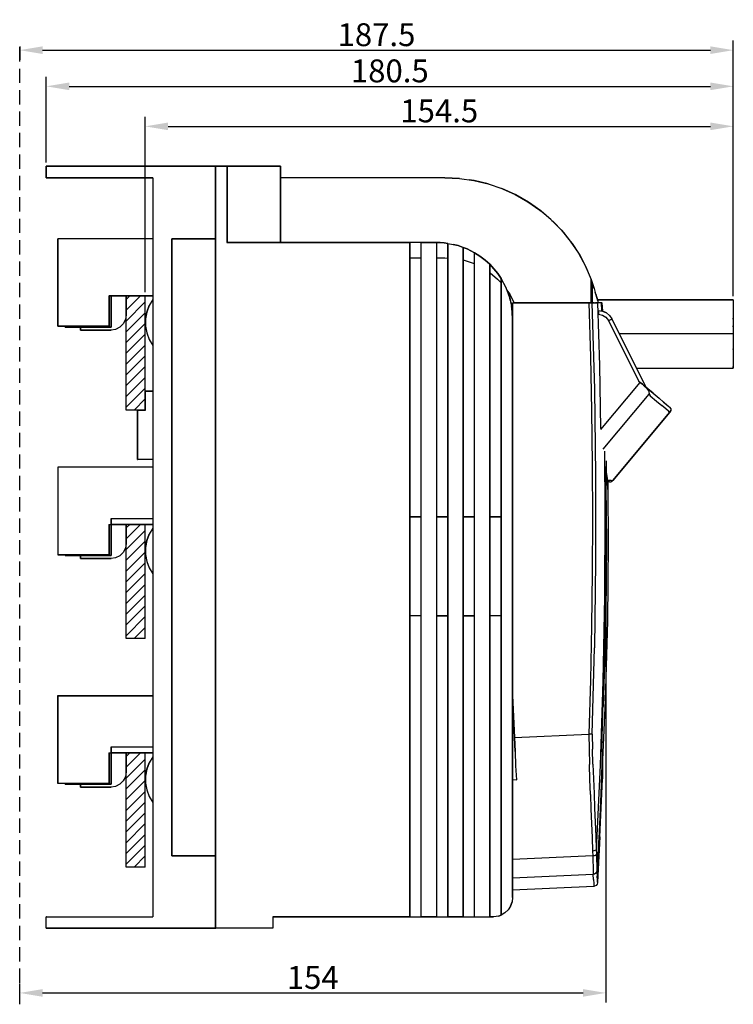
# Model space of a CAD drawing. Units: millimetres. Extents: x 29 to 491, y 99 to 373.
# Drawn here: x 304 to 491, y 114 to 373 of the extents above; entities that cross this region are included whole.
import ezdxf

# ---------------------------------------------------------------- set-up
doc = ezdxf.new("R2010")
doc.units = ezdxf.units.MM
doc.header["$LTSCALE"] = 15
doc.linetypes.add('GESTRICHELT2', pattern=[0.375, 0.25, -0.125])
doc.layers.get('0').update_dxf_attribs({"linetype": 'CONTINUOUS'})
doc.layers.get('Defpoints').update_dxf_attribs({"linetype": 'CONTINUOUS'})
for name, color, linetype in [('Connections', 6, 'CONTINUOUS'), ('GESTRICHELT', 6, 'GESTRICHELT2'), ('Measures', 5, 'CONTINUOUS')]:
    doc.layers.add(name, color=color, linetype=linetype)
doc.styles.add('ARIAL', font='arial.ttf')
doc.dimstyles.new('ARIAL', dxfattribs={"dimtxt": 6, "dimasz": 6, "dimexe": 2.5, "dimexo": 1, "dimgap": 1, "dimtad": 1, "dimdec": 1, "dimrnd": 0.5, "dimdsep": 46, "dimlunit": 6, "dimtxsty": 'ARIAL', "dimcen": 2.5, "dimadec": 0, "dimazin": 0, "dimtfac": 1, "dimtdec": 1, "dimtmove": 0, "dimatfit": 1, "dimfxl": 1, "dimtolj": 1, "dimtzin": 0, "dimarcsym": 0})

# ---------------------------------------------------------------- blocks, each defined once
blk = doc.blocks.new('BB')
at = {"linetype": 'Continuous'}
for p, q in [((5, 0), (0, 0)), ((0, -30), (0, 0)), ((3.775597, 0), (0.000001, -3.775601)), ((0.947171, 0), (0.000001, -0.947174)), ((5, -30), (5, 0)), ((5, -1.604035), (0.000001, -6.604042)), ((5, -4.432465), (0.000001, -9.432469)), ((5, -7.260891), (0.000001, -12.260895)), ((5, -10.089317), (0.000001, -15.089321)), ((5, -12.917744), (0.000001, -17.917748)), ((5, -15.74617), (0.000001, -20.746174)), ((5, -18.574597), (0.000001, -23.5746)), ((5, -21.403023), (0.000001, -26.403027)), ((5, -24.231449), (0.000001, -29.231453)), ((5, -27.059879), (2.059878, -30)), ((5, -30), (0, -30)), ((5, -29.888306), (4.888304, -30))]:
    blk.add_line(p, q, dxfattribs=at)
blk = doc.blocks.new('*D12')
at = {"layer": 'Defpoints', "color": 0, "transparency": 16777216}
for p in [(490.97, 344.5), (336.48, 300), (490.97, 298.96)]:
    blk.add_point(p, dxfattribs=at)
at = {"layer": 'Measures', "color": 0, "lineweight": -2, "transparency": 16777216}
for p, q in [((336.48, 301), (336.48, 347)), ((490.97, 299.96), (490.97, 347)), ((342.48, 344.5), (484.97, 344.5))]:
    blk.add_line(p, q, dxfattribs=at)
at = {"layer": 'Measures', "color": 0, "transparency": 16777216}
for points in [[(342.48, 345.5), (342.48, 343.5), (336.48, 344.5)], [(484.97, 345.5), (484.97, 343.5), (490.97, 344.5)]]:
    blk.add_solid(points, dxfattribs=at)
at = {"layer": 'Measures', "color": 0, "transparency": 16777216, "insert": (413.72, 348.56), "char_height": 6, "attachment_point": 5, "style": 'ARIAL'}
blk.add_mtext('\\A1;154.5', dxfattribs=at)
blk = doc.blocks.new('*D15')
at = {"layer": 'Defpoints', "color": 0, "transparency": 16777216}
for p in [(490.97, 355), (310.5, 334.01), (490.97, 298.96)]:
    blk.add_point(p, dxfattribs=at)
at = {"layer": 'Measures', "color": 0, "lineweight": -2, "transparency": 16777216}
for p, q in [((310.5, 335.01), (310.5, 357.5)), ((490.97, 299.96), (490.97, 357.5)), ((316.5, 355), (484.97, 355))]:
    blk.add_line(p, q, dxfattribs=at)
at = {"layer": 'Measures', "color": 0, "transparency": 16777216}
for points in [[(316.5, 356), (316.5, 354), (310.5, 355)], [(484.97, 356), (484.97, 354), (490.97, 355)]]:
    blk.add_solid(points, dxfattribs=at)
at = {"layer": 'Measures', "color": 0, "transparency": 16777216, "insert": (400.73, 359.06), "char_height": 6, "attachment_point": 5, "style": 'ARIAL'}
blk.add_mtext('\\A1;180.5', dxfattribs=at)
blk = doc.blocks.new('*D16')
at = {"layer": 'Defpoints', "color": 0, "transparency": 16777216}
for p in [(303.5, 366.5), (490.97, 364.5), (490.97, 298.96)]:
    blk.add_point(p, dxfattribs=at)
at = {"layer": 'Measures', "color": 0, "lineweight": -2, "transparency": 16777216}
for p, q in [((303.5, 365.5), (303.5, 362)), ((309.5, 364.5), (484.97, 364.5)), ((490.97, 299.96), (490.97, 367))]:
    blk.add_line(p, q, dxfattribs=at)
at = {"layer": 'Measures', "color": 0, "transparency": 16777216}
for points in [[(309.5, 365.5), (309.5, 363.5), (303.5, 364.5)], [(484.97, 365.5), (484.97, 363.5), (490.97, 364.5)]]:
    blk.add_solid(points, dxfattribs=at)
at = {"layer": 'Measures', "color": 0, "transparency": 16777216, "insert": (397.23, 368.56), "char_height": 6, "attachment_point": 5, "style": 'ARIAL'}
blk.add_mtext('\\A1;187.5', dxfattribs=at)
blk = doc.blocks.new('*D17')
at = {"layer": 'Defpoints', "color": 0, "transparency": 16777216}
for p in [(457.49, 230.51), (457.49, 117), (303.5, 114.01)]:
    blk.add_point(p, dxfattribs=at)
at = {"layer": 'Measures', "color": 0, "lineweight": -2, "transparency": 16777216}
for p, q in [((457.49, 229.51), (457.49, 114.5)), ((303.5, 115.01), (303.5, 119.5)), ((309.5, 117), (451.49, 117))]:
    blk.add_line(p, q, dxfattribs=at)
at = {"layer": 'Measures', "color": 0, "transparency": 16777216}
for points in [[(309.5, 118), (309.5, 116), (303.5, 117)], [(451.49, 118), (451.49, 116), (457.49, 117)]]:
    blk.add_solid(points, dxfattribs=at)
at = {"layer": 'Measures', "color": 0, "transparency": 16777216, "insert": (380.49, 121.06), "char_height": 6, "attachment_point": 5, "style": 'ARIAL'}
blk.add_mtext('\\A1;154', dxfattribs=at)

msp = doc.modelspace()

# ---------------------------------------------------------------- linework, layer by layer
for p, q in [((310.5, 331.01), (310.5, 334.01)), ((310.5, 334.01), (354.98, 334.01)), ((354.98, 334.01), (310.5, 334.01)), ((310.5, 334.01), (310.5, 331.01)), ((354.95, 334.01), (355, 334.01)), ((354.95, 334.01), (355, 334.01)), ((357.97, 334.01), (354.98, 334.01)), ((354.98, 334.01), (354.98, 134.01)), ((354.98, 134.01), (354.98, 334.01)), ((354.98, 334.01), (357.97, 334.01)), ((354.98, 315.01), (354.98, 334.01)), ((354.98, 334.01), (354.98, 315.01)), ((357.95, 334.01), (358, 334.01)), ((357.97, 314), (357.97, 334.01)), ((357.97, 334.01), (357.97, 314)), ((371.99, 334.01), (357.97, 334.01)), ((357.97, 334.01), (371.99, 334.01)), ((357.97, 334.01), (358, 334.01)), ((371.99, 314), (371.99, 334.01)), ((371.99, 334.01), (371.99, 314)), ((338.49, 331.01), (310.5, 331.01)), ((310.5, 331.01), (338.49, 331.01)), ((338.47, 331.01), (338.52, 331.01)), ((338.49, 331.01), (338.49, 137.01)), ((338.49, 331.01), (338.49, 137.01)), ((415.17, 331.01), (371.99, 331.01)), ((415.17, 331.01), (371.99, 331.01)), ((371.99, 331.01), (372.02, 331.01)), ((415.15, 331.01), (415.2, 331.01)), ((419.01, 330.84), (415.17, 331.01)), ((415.17, 331.01), (419.01, 330.84)), ((415.17, 331.01), (415.2, 331.01)), ((415.2, 331.01), (415.17, 331.01)), ((415.2, 331.01), (415.17, 331.01)), ((419.01, 330.84), (422.79, 330.28)), ((419.01, 330.84), (422.79, 330.28)), ((422.87, 330.28), (421.57, 330.45)), ((421.57, 330.45), (422.87, 330.28)), ((422.79, 330.28), (422.87, 330.28)), ((422.79, 330.28), (422.87, 330.28)), ((426.53, 329.41), (422.79, 330.28)), ((422.79, 330.28), (426.53, 329.41)), ((422.87, 330.28), (426.53, 329.41)), ((426.53, 329.41), (422.87, 330.28)), ((422.87, 330.28), (424.6, 329.84)), ((422.87, 330.28), (424.6, 329.84)), ((426.53, 329.41), (422.87, 330.28)), ((422.87, 330.28), (426.53, 329.41)), ((426.53, 329.41), (430.13, 328.17)), ((426.53, 329.41), (430.13, 328.17)), ((430.13, 328.17), (430.31, 328.09)), ((430.31, 328.09), (430.13, 328.17)), ((433.64, 326.62), (430.13, 328.17)), ((430.13, 328.17), (433.64, 326.62)), ((430.31, 328.09), (430.13, 328.17)), ((430.13, 328.17), (430.31, 328.09)), ((430.31, 328.09), (433.64, 326.62)), ((430.31, 328.09), (433.64, 326.62)), ((430.31, 328.09), (430.92, 327.81)), ((430.31, 328.09), (430.92, 327.81)), ((430.31, 328.09), (433.64, 326.62)), ((433.64, 326.62), (430.31, 328.09)), ((433.64, 326.62), (433.84, 326.52)), ((433.84, 326.52), (433.64, 326.62)), ((436.97, 324.71), (433.64, 326.62)), ((433.64, 326.62), (436.97, 324.71)), ((433.64, 326.62), (433.84, 326.52)), ((433.84, 326.52), (433.64, 326.62)), ((433.74, 326.57), (433.84, 326.52)), ((433.74, 326.57), (433.84, 326.52)), ((433.84, 326.52), (436.97, 324.71)), ((433.84, 326.52), (436.97, 324.71)), ((437.2, 324.59), (433.84, 326.52)), ((433.84, 326.52), (437.2, 324.59)), ((436.97, 324.71), (437.2, 324.59)), ((436.97, 324.71), (437.2, 324.59)), ((438.08, 324), (436.97, 324.71)), ((436.97, 324.71), (438.08, 324)), ((436.97, 324.71), (440.12, 322.53)), ((437.2, 324.59), (438.08, 324)), ((437.2, 324.59), (438.08, 324)), ((438.08, 324), (437.2, 324.59)), ((438.08, 324), (437.2, 324.59)), ((437.2, 324.59), (437.47, 324.38)), ((440.37, 322.35), (438.08, 324)), ((438.08, 324), (440.12, 322.53)), ((438.08, 324), (438.11, 324)), ((438.11, 324), (438.08, 324)), ((438.08, 324), (438.11, 324)), ((438.11, 324), (438.08, 324)), ((440.12, 322.53), (441.06, 321.79)), ((443.04, 320.07), (440.12, 322.53)), ((440.37, 322.35), (441.01, 321.84)), ((440.78, 322.02), (441.01, 321.84)), ((441.01, 321.84), (441.89, 321.06)), ((441.01, 321.84), (441.41, 321.46)), ((441.06, 321.79), (443.04, 320.07)), ((443.04, 320.07), (443.8, 319.35)), ((443.04, 320.07), (445.73, 317.35)), ((443.32, 319.81), (443.22, 319.91)), ((443.32, 319.81), (443.72, 319.43)), ((443.62, 319.51), (443.72, 319.43)), ((443.72, 319.43), (443.77, 319.38)), ((443.72, 319.43), (443.77, 319.38)), ((443.8, 319.35), (445.73, 317.35)), ((445.73, 317.35), (446.34, 316.64)), ((445.73, 317.35), (448.14, 314.38)), ((446.01, 317.04), (445.86, 317.22)), ((446.01, 317.04), (446.21, 316.79)), ((446.19, 316.81), (446.21, 316.79)), ((446.21, 316.79), (446.26, 316.71)), ((446.21, 316.79), (446.26, 316.71)), ((446.26, 316.71), (446.21, 316.79)), ((446.26, 316.71), (446.21, 316.79)), ((446.21, 316.79), (446.26, 316.71)), ((446.34, 316.64), (448.14, 314.38)), ((338.49, 315.01), (313.5, 315.01)), ((313.5, 292), (313.5, 315.01)), ((338.49, 315.01), (313.5, 315.01)), ((313.5, 315.01), (313.5, 292)), ((338.47, 315.01), (338.49, 315.01)), ((343.47, 315.01), (343.52, 315.01)), ((343.49, 153.01), (343.49, 315.01)), ((354.98, 315.01), (343.49, 315.01)), ((343.49, 315.01), (343.49, 153.01)), ((343.49, 315.01), (354.98, 315.01)), ((354.95, 315.01), (355, 315.01)), ((357.95, 314), (358, 314)), ((405.98, 314), (357.97, 314)), ((357.97, 314), (405.98, 314)), ((406, 314), (405.95, 314)), ((408.98, 314), (405.98, 314)), ((405.98, 314), (405.98, 137.01)), ((405.98, 137.01), (405.98, 314)), ((408.98, 314), (405.98, 314)), ((405.98, 314), (406, 314)), ((409, 314), (408.95, 314)), ((408.95, 314), (408.98, 314)), ((412.99, 314), (408.98, 314)), ((408.98, 137.01), (408.98, 314)), ((408.98, 314), (412.99, 314)), ((408.98, 137.01), (408.98, 314)), ((412.96, 314), (413.01, 314)), ((412.99, 314), (413.98, 313.97)), ((413.98, 313.97), (412.99, 314)), ((412.99, 314), (412.99, 137.01)), ((412.99, 314), (412.99, 137.01)), ((412.99, 314), (413.01, 314)), ((413.98, 313.97), (415, 313.89)), ((415, 313.89), (413.98, 313.97)), ((415, 313.89), (415.99, 313.77)), ((415.99, 313.77), (415, 313.89)), ((415.96, 313.77), (416.01, 313.77)), ((416.01, 313.77), (415.96, 313.77)), ((415.99, 313.77), (417.33, 313.51)), ((415.99, 137.01), (415.99, 313.77)), ((415.99, 313.77), (417.33, 313.51)), ((415.99, 313.77), (415.99, 137.01)), ((417.33, 313.51), (417.38, 313.49)), ((417.38, 313.49), (417.33, 313.51)), ((418.68, 313.18), (417.33, 313.51)), ((417.33, 313.51), (418.68, 313.18)), ((418.65, 313.18), (418.68, 313.18)), ((418.65, 313.18), (418.68, 313.18)), ((418.68, 313.18), (418.73, 313.16)), ((418.73, 313.16), (418.68, 313.18)), ((419.97, 312.73), (418.68, 313.18)), ((418.68, 313.18), (419.97, 312.73)), ((448.14, 314.38), (448.6, 313.74)), ((448.14, 314.38), (450.28, 311.18)), ((448.42, 314), (448.37, 314.05)), ((448.37, 314.05), (448.42, 314)), ((448.42, 314), (448.37, 314.05)), ((448.42, 314), (448.37, 314.05)), ((448.42, 314), (448.47, 313.92)), ((448.42, 314), (448.45, 314)), ((448.45, 314), (448.42, 314)), ((448.42, 314), (448.45, 314)), ((448.45, 314), (448.42, 314)), ((448.47, 313.82), (448.47, 314.05)), ((448.47, 313.92), (448.5, 313.89)), ((448.5, 313.89), (448.47, 313.92)), ((448.6, 313.74), (450.28, 311.18)), ((420, 312.73), (419.95, 312.73)), ((419.97, 312.73), (421.02, 312.32)), ((419.97, 137.01), (419.97, 312.73)), ((421.02, 312.32), (419.97, 312.73)), ((419.97, 312.73), (419.97, 137.01)), ((419.97, 312.73), (420, 312.73)), ((421.02, 312.32), (422.01, 311.86)), ((422.01, 311.86), (421.02, 312.32)), ((422.01, 311.86), (422.97, 311.33)), ((422.97, 311.33), (422.01, 311.86)), ((422.95, 311.33), (423, 311.33)), ((423, 311.33), (422.95, 311.33)), ((422.97, 311.33), (423.05, 311.28)), ((423.05, 311.28), (422.97, 311.33)), ((424.39, 310.41), (422.97, 311.33)), ((422.97, 137.01), (422.97, 311.33)), ((422.97, 137.01), (422.97, 311.33)), ((422.97, 311.33), (424.39, 310.41)), ((424.39, 310.41), (424.47, 310.36)), ((424.47, 310.36), (424.39, 310.41)), ((425.74, 309.4), (424.39, 310.41)), ((424.39, 310.41), (425.74, 309.4)), ((450.28, 311.18), (450.61, 310.64)), ((450.28, 311.18), (452.11, 307.82)), ((450.61, 310.64), (452.11, 307.82)), ((405.98, 310.01), (408.98, 310.01)), ((405.98, 310.01), (408.98, 310.01)), ((412.99, 310.01), (415.17, 310.01)), ((412.99, 310.01), (415.17, 310.01)), ((415.15, 310.01), (415.2, 310.01)), ((415.17, 310.01), (415.99, 309.93)), ((415.17, 310.01), (415.99, 309.93)), ((419.97, 309.37), (420.23, 309.35)), ((419.97, 309.37), (420.23, 309.35)), ((420.23, 309.35), (422.64, 308.56)), ((420.23, 309.35), (422.64, 308.56)), ((422.64, 308.56), (422.97, 308.38)), ((422.64, 308.56), (422.97, 308.38)), ((425.74, 309.4), (425.79, 309.35)), ((425.79, 309.35), (425.74, 309.4)), ((426.98, 308.28), (425.74, 309.4)), ((425.74, 309.4), (426.98, 308.28)), ((427.01, 308.28), (426.96, 308.28)), ((426.98, 308.28), (428.08, 307.11)), ((426.98, 308.28), (426.98, 137.01)), ((426.98, 137.01), (426.98, 308.28)), ((428.08, 307.11), (426.98, 308.28)), ((426.98, 308.28), (427.01, 308.28)), ((452.11, 307.82), (452.31, 307.37)), ((452.11, 307.82), (453.6, 304.29)), ((452.18, 307.57), (452.18, 307.8)), ((426.98, 306.12), (427.09, 306.07)), ((426.98, 306.12), (427.09, 306.07)), ((427.09, 306.07), (429.04, 304.42)), ((427.09, 306.07), (429.04, 304.42)), ((428.08, 307.11), (429.09, 305.87)), ((429.09, 305.87), (428.08, 307.11)), ((429.09, 305.87), (429.98, 304.55)), ((429.98, 304.55), (429.09, 305.87)), ((452.31, 307.37), (453.6, 304.29)), ((429.04, 304.42), (429.98, 303.38)), ((429.04, 304.42), (429.98, 303.38)), ((429.96, 304.55), (430.01, 304.55)), ((430.01, 304.55), (429.96, 304.55)), ((429.98, 304.55), (430.03, 304.47)), ((430.03, 304.47), (429.98, 304.55)), ((429.98, 304.55), (429.98, 137.41)), ((431.28, 302.08), (429.98, 304.55)), ((429.98, 137.41), (429.98, 304.55)), ((453.63, 304.29), (453.58, 304.29)), ((453.86, 303.53), (453.6, 304.29)), ((453.6, 298.17), (453.6, 304.29)), ((453.6, 304.29), (453.73, 303.94)), ((453.6, 304.29), (453.73, 303.94)), ((453.6, 304.29), (453.86, 303.53)), ((453.6, 304.29), (453.63, 304.29)), ((453.71, 304.04), (453.73, 303.94)), ((453.86, 303.53), (453.73, 303.94)), ((453.73, 303.94), (453.86, 303.53)), ((454.39, 301.93), (453.73, 303.94)), ((453.73, 303.94), (453.86, 303.58)), ((453.88, 303.53), (453.83, 303.53)), ((453.86, 303.53), (453.86, 298.17)), ((453.86, 303.53), (454.39, 301.93)), ((326.96, 300), (327.01, 300)), ((338.49, 300), (326.98, 300)), ((326.98, 300), (326.98, 292)), ((326.98, 300), (338.49, 300)), ((326.98, 292), (326.98, 300)), ((327.49, 300), (327.49, 291.8)), ((327.49, 291.8), (327.49, 300)), ((331.48, 300), (331.48, 295)), ((331.48, 300), (331.48, 295)), ((338.47, 300), (338.49, 300)), ((431.28, 302.08), (431.25, 302.13)), ((431.25, 302.13), (431.28, 302.08)), ((431.28, 302.08), (431.3, 302.06)), ((431.3, 302.06), (431.28, 302.08)), ((431.33, 301.98), (431.28, 302.08)), ((431.33, 301.98), (431.28, 302.08)), ((432.22, 299.49), (431.28, 302.08)), ((431.51, 301.47), (432.24, 300.43)), ((431.51, 301.47), (432.24, 300.43)), ((431.53, 301.45), (431.91, 300.41)), ((431.53, 301.45), (431.91, 300.41)), ((431.91, 300.41), (431.53, 301.45)), ((431.53, 301.45), (431.91, 300.41)), ((431.91, 300.41), (432.22, 299.49)), ((432.22, 299.49), (431.91, 300.41)), ((433.44, 298.17), (432.24, 300.43)), ((432.24, 300.43), (433.44, 298.17)), ((454.39, 301.93), (454.7, 300.86)), ((454.82, 300.41), (454.7, 300.86)), ((454.82, 300.41), (455.38, 298.68)), ((455.38, 298.68), (454.82, 300.41)), ((454.82, 300.41), (454.85, 300.41)), ((454.85, 300.41), (454.82, 300.41)), ((454.82, 300.41), (454.85, 300.41)), ((454.85, 300.41), (454.82, 300.41)), ((337.53, 297.43), (336.87, 295.73)), ((336.87, 295.73), (337.53, 297.43)), ((338.49, 299.01), (337.53, 297.43)), ((338.49, 299.01), (337.53, 297.43)), ((338.47, 299.01), (338.49, 299.01)), ((338.49, 299.01), (338.47, 299.01)), ((432.39, 298.83), (432.22, 299.49)), ((432.22, 299.49), (432.39, 298.83)), ((432.22, 299.49), (432.78, 296.77)), ((432.39, 298.83), (432.72, 297.23)), ((433, 298.17), (432.95, 298.17)), ((432.95, 298.17), (432.98, 298.17)), ((432.95, 298.17), (432.98, 298.17)), ((432.98, 298.17), (432.95, 298.17)), ((432.98, 298.17), (452.99, 298.17)), ((432.98, 294.01), (432.98, 298.17)), ((432.98, 298.17), (452.99, 298.17)), ((432.98, 298.17), (432.98, 294.01)), ((433.41, 298.17), (433.46, 298.17)), ((453.6, 298.17), (433.44, 298.17)), ((433.44, 298.17), (453.6, 298.17)), ((452.97, 298.17), (453.02, 298.17)), ((452.99, 298.17), (453.43, 284.02)), ((453.58, 298.17), (453.63, 298.17)), ((453.68, 298.17), (453.6, 298.17)), ((453.6, 298.17), (453.68, 298.17)), ((453.68, 298.17), (453.78, 298.17)), ((453.68, 298.17), (453.78, 298.17)), ((453.86, 298.17), (453.78, 298.17)), ((453.78, 298.17), (453.86, 298.17)), ((454.37, 298.17), (453.83, 298.17)), ((453.83, 298.17), (454.47, 275.54)), ((454.37, 298.17), (453.83, 298.17)), ((453.83, 298.17), (453.88, 298.17)), ((453.86, 298.07), (453.86, 298.3)), ((453.86, 298.17), (454.39, 298.17)), ((453.86, 298.17), (454.39, 298.17)), ((454.39, 298.17), (454.8, 298.17)), ((454.39, 298.17), (454.8, 298.17)), ((454.8, 298.17), (455.38, 298.17)), ((455.38, 298.17), (454.8, 298.17)), ((490.97, 298.96), (455.31, 298.96)), ((455.31, 298.96), (490.97, 298.96)), ((455.38, 298.68), (455.38, 298.17)), ((455.38, 298.68), (455.41, 298.68)), ((456.35, 298.17), (455.38, 298.17)), ((456.35, 298.17), (455.38, 298.17)), ((455.86, 281.69), (455.38, 298.17)), ((455.38, 298.17), (455.41, 298.17)), ((455.38, 298.17), (455.41, 298.17)), ((456.32, 298.17), (456.37, 298.17)), ((456.47, 298.17), (456.35, 298.17)), ((456.42, 296.04), (456.35, 298.17)), ((456.35, 298.17), (456.47, 298.17)), ((456.47, 298.17), (456.58, 296.01)), ((456.47, 298.17), (456.5, 298.17)), ((490.97, 298.96), (490.97, 298.55)), ((490.97, 298.96), (490.97, 298.55)), ((490.97, 298.55), (490.97, 297.79)), ((490.97, 298.55), (490.97, 297.79)), ((490.97, 297.79), (490.97, 296.7)), ((490.97, 297.79), (490.97, 296.7)), ((331.48, 295), (331.3, 293.78)), ((331.48, 295), (331.3, 293.78)), ((331.51, 295), (331.46, 295)), ((331.48, 295), (331.51, 295)), ((336.87, 295.73), (336.54, 293.93)), ((336.54, 293.93), (336.87, 295.73)), ((432.72, 297.23), (432.78, 296.77)), ((432.78, 296.77), (432.72, 297.23)), ((432.9, 295.63), (432.78, 296.77)), ((432.78, 296.77), (432.9, 295.63)), ((432.78, 296.77), (432.98, 294.01)), ((432.9, 295.63), (432.98, 294.01)), ((432.98, 294.01), (432.9, 295.63)), ((455.48, 296.16), (455.53, 296.16)), ((455.48, 295.89), (455.53, 295.89)), ((455.51, 295.17), (455.48, 295.17)), ((455.48, 295.17), (455.53, 295.17)), ((455.51, 296.16), (456.6, 296.01)), ((455.51, 296.14), (455.51, 296.16)), ((455.51, 296.16), (456.6, 296.01)), ((455.53, 296.16), (455.51, 296.16)), ((455.51, 296.04), (455.51, 296.14)), ((455.51, 295.89), (455.51, 296.04)), ((455.51, 295.89), (455.51, 295.68)), ((455.51, 295.68), (455.51, 295.43)), ((455.51, 295.43), (455.51, 295.17)), ((455.51, 295.17), (456.58, 294.97)), ((456.58, 294.97), (457.52, 294.39)), ((456.6, 296.01), (457.62, 295.58)), ((457.62, 295.58), (456.6, 296.01)), ((457.62, 295.58), (458.46, 294.87)), ((457.62, 295.58), (458.46, 294.87)), ((458.46, 294.87), (459.09, 293.95)), ((458.46, 294.87), (459.09, 293.95)), ((490.97, 296.7), (490.97, 295.3)), ((490.97, 296.7), (490.97, 295.3)), ((490.97, 295.3), (490.97, 293.68)), ((490.97, 295.3), (490.97, 293.68)), ((330.72, 292.66), (329.83, 291.77)), ((330.72, 292.66), (329.83, 291.77)), ((331.3, 293.78), (330.72, 292.66)), ((331.3, 293.78), (330.72, 292.66)), ((336.54, 293.93), (336.54, 292.08)), ((336.54, 292.08), (336.54, 293.93)), ((432.95, 294.01), (433, 294.01)), ((432.98, 142.01), (432.98, 294.01)), ((432.98, 294.01), (432.98, 142.01)), ((457.52, 294.39), (458.18, 293.52)), ((458.15, 293.52), (458.2, 293.52)), ((458.18, 293.52), (458.4, 293.62)), ((458.18, 293.52), (466.05, 277.65)), ((458.4, 293.62), (458.63, 293.73)), ((458.63, 293.73), (458.81, 293.83)), ((458.79, 293.83), (458.84, 293.83)), ((458.81, 293.83), (458.96, 293.9)), ((458.96, 293.9), (459.04, 293.93)), ((459.04, 293.93), (459.09, 293.95)), ((459.09, 293.95), (467.98, 276.05)), ((459.09, 293.95), (467.98, 276.05)), ((459.09, 293.95), (459.12, 293.95)), ((459.12, 293.95), (459.09, 293.95)), ((490.97, 293.9), (490.97, 294.13)), ((490.97, 293.68), (490.97, 291.87)), ((490.97, 293.68), (490.97, 291.87)), ((490.97, 291.9), (490.97, 292.13)), ((326.98, 292), (313.5, 292)), ((313.5, 292), (326.98, 292)), ((315.45, 291.8), (315.48, 291.8)), ((315.48, 291.8), (315.45, 291.8)), ((315.5, 291.8), (315.45, 291.8)), ((315.45, 291.8), (315.48, 291.8)), ((315.48, 291.8), (315.48, 292)), ((315.48, 292), (315.48, 291.8)), ((327.49, 291.8), (315.48, 291.8)), ((315.48, 291.8), (327.49, 291.8)), ((319.47, 291.01), (319.49, 291.01)), ((319.47, 291.01), (319.52, 291.01)), ((319.49, 291.01), (319.49, 291.8)), ((319.49, 291.8), (319.49, 291.01)), ((327.49, 291.01), (319.49, 291.01)), ((319.49, 291.01), (327.49, 291.01)), ((327.01, 292), (326.96, 292)), ((326.98, 292), (327.01, 292)), ((327.52, 291.8), (327.47, 291.8)), ((327.52, 291.01), (327.47, 291.01)), ((327.49, 291.8), (327.52, 291.8)), ((328.71, 291.19), (327.49, 291.01)), ((328.71, 291.19), (327.49, 291.01)), ((327.49, 291.01), (327.52, 291.01)), ((329.83, 291.77), (328.71, 291.19)), ((329.83, 291.77), (328.71, 291.19)), ((336.54, 292.08), (336.87, 290.27)), ((336.54, 292.08), (336.87, 290.27)), ((336.87, 290.27), (337.53, 288.57)), ((336.87, 290.27), (337.53, 288.57)), ((490.97, 289.99), (461.07, 289.99)), ((490.97, 289.99), (490.94, 289.99)), ((490.97, 291.87), (490.97, 289.99)), ((490.97, 291.87), (490.97, 289.99)), ((490.97, 289.99), (490.97, 288.14)), ((490.97, 289.99), (490.97, 288.14)), ((337.53, 288.57), (338.49, 287)), ((337.53, 288.57), (338.49, 287)), ((490.97, 288.14), (490.97, 286.33)), ((490.97, 288.14), (490.97, 286.33)), ((490.97, 286.33), (490.97, 284.71)), ((490.97, 286.33), (490.97, 284.71)), ((490.97, 285.9), (490.97, 286.13)), ((490.97, 284.71), (490.97, 283.31)), ((490.97, 284.71), (490.97, 283.31)), ((453.43, 284.02), (453.73, 269.88)), ((490.97, 283.31), (490.97, 282.22)), ((490.97, 283.31), (490.97, 282.22)), ((490.97, 282.22), (490.97, 281.43)), ((490.97, 282.22), (490.97, 281.43)), ((456.19, 265.18), (455.86, 281.69)), ((465.52, 281.05), (490.97, 281.05)), ((465.52, 281.05), (490.97, 281.05)), ((490.97, 281.43), (490.97, 281.05)), ((490.97, 281.05), (490.97, 281.43)), ((456.19, 264.92), (466.53, 277.24)), ((466.02, 277.65), (466.08, 277.65)), ((466.53, 277.24), (466.05, 277.65)), ((466.05, 277.65), (466.79, 277.04)), ((466.05, 277.65), (466.53, 277.24)), ((466.05, 277.65), (466.79, 277.04)), ((466.51, 277.24), (466.56, 277.24)), ((467.07, 276.81), (466.53, 277.24)), ((466.53, 277.24), (467.07, 276.81)), ((466.79, 277.04), (466.89, 276.96)), ((466.79, 277.04), (466.89, 276.96)), ((467.57, 276.38), (467.07, 276.81)), ((467.07, 276.81), (467.57, 276.38)), ((467.45, 276.4), (467.45, 276.63)), ((336.48, 275.01), (336.46, 275.01)), ((336.46, 275.01), (336.51, 275.01)), ((336.48, 270), (336.48, 275.01)), ((336.48, 275.01), (338.49, 275.01)), ((338.49, 275.01), (336.48, 275.01)), ((336.48, 275.01), (336.48, 270)), ((454.47, 275.54), (454.77, 252.88)), ((456.8, 259.74), (468.89, 274.17)), ((468.03, 275.97), (467.57, 276.38)), ((467.57, 276.38), (468.03, 275.97)), ((467.85, 276.12), (467.93, 276.07)), ((467.85, 276.12), (467.93, 276.07)), ((467.93, 276.07), (467.98, 276.05)), ((467.98, 276.05), (467.93, 276.07)), ((467.98, 276.05), (467.95, 276.05)), ((467.95, 276.05), (467.98, 276.05)), ((467.95, 276.05), (468.01, 276.05)), ((468.01, 276.05), (467.95, 276.05)), ((469.1, 275.08), (467.98, 276.05)), ((467.98, 276.05), (469.1, 275.08)), ((467.98, 276.05), (469.1, 275.08)), ((469.1, 275.08), (467.98, 276.05)), ((467.98, 276.05), (468.01, 276.05)), ((468.01, 276.05), (467.98, 276.05)), ((467.98, 276.05), (468.01, 276.05)), ((468.01, 276.05), (467.98, 276.05)), ((468.01, 276), (467.98, 276.02)), ((468.54, 275.54), (467.98, 276.02)), ((467.98, 276.02), (468.01, 276)), ((467.98, 276.02), (468.01, 276.02)), ((468.01, 276.02), (467.98, 276.02)), ((468.01, 275.97), (468.06, 275.97)), ((468.03, 275.97), (469.91, 274.42)), ((469.91, 274.42), (468.03, 275.97)), ((468.03, 275.97), (468.28, 275.72)), ((468.26, 275.72), (468.31, 275.72)), ((468.28, 275.72), (468.67, 275.03)), ((468.67, 275.03), (468.82, 274.37)), ((468.79, 274.37), (468.84, 274.37)), ((468.82, 274.37), (469.1, 273.79)), ((468.82, 274.37), (468.84, 274.3)), ((468.82, 274.37), (468.84, 274.3)), ((469.1, 273.79), (468.82, 274.37)), ((468.84, 274.3), (468.87, 274.22)), ((468.84, 274.3), (468.87, 274.22)), ((468.87, 274.22), (468.89, 274.17)), ((468.87, 274.22), (468.89, 274.17)), ((468.87, 274.17), (468.92, 274.17)), ((468.89, 274.17), (468.97, 274.04)), ((468.89, 274.17), (468.97, 274.04)), ((469.02, 273.91), (468.97, 274.04)), ((468.97, 274.04), (469.02, 273.91)), ((469.91, 274.42), (471.46, 273.13)), ((469.91, 274.42), (471.46, 273.13)), ((469.02, 273.91), (469.1, 273.79)), ((469.02, 273.91), (469.1, 273.79)), ((469.07, 273.79), (469.12, 273.79)), ((469.1, 273.79), (470.8, 272.34)), ((470.8, 272.34), (472.2, 271.2)), ((471.46, 273.13), (472.65, 272.11)), ((471.46, 273.13), (472.65, 272.11)), ((472.63, 272.14), (472.93, 271.88)), ((472.63, 272.14), (472.93, 271.88)), ((472.65, 272.11), (473.52, 271.37)), ((472.65, 272.11), (473.52, 271.37)), ((472.93, 271.88), (473.29, 271.58)), ((472.93, 271.88), (473.29, 271.58)), ((334.47, 270), (334.45, 270)), ((334.45, 270), (334.5, 270)), ((334.47, 257), (334.47, 270)), ((334.47, 270), (336.48, 270)), ((336.48, 270), (334.47, 270)), ((334.47, 270), (334.47, 257)), ((336.46, 270), (336.51, 270)), ((453.73, 269.88), (453.91, 255.73)), ((459.34, 251.54), (474.28, 269.44)), ((474.28, 269.44), (459.34, 251.54)), ((473.24, 270.31), (472.2, 271.2)), ((473.95, 269.72), (473.24, 270.31)), ((473.52, 271.37), (474.03, 270.94)), ((473.52, 271.37), (474.03, 270.94)), ((473.95, 269.72), (474.28, 269.44)), ((474.03, 270.94), (474.2, 270.82)), ((474.03, 270.94), (474.2, 270.82)), ((474.2, 270.82), (474.51, 270.38)), ((474.53, 269.88), (474.28, 269.44)), ((474.28, 269.44), (474.53, 269.88)), ((474.51, 270.38), (474.53, 269.88)), ((456.19, 265.18), (456.22, 265.18)), ((457.13, 259.23), (457.24, 243.08)), ((334.45, 257), (334.47, 257)), ((334.45, 257), (334.5, 257)), ((338.49, 257), (334.47, 257)), ((457.67, 253.95), (457.64, 256.72)), ((338.49, 254.99), (313.5, 254.99)), ((313.5, 254.99), (313.5, 232)), ((338.49, 254.99), (313.5, 254.99)), ((313.5, 254.99), (313.5, 232)), ((338.47, 254.99), (338.49, 254.99)), ((453.91, 255.73), (453.98, 241.55)), ((457.67, 253.95), (457.46, 255.22)), ((457.46, 255.22), (457.49, 243)), ((457.46, 255.22), (457.49, 255.22)), ((457.49, 253.62), (457.57, 252.78)), ((457.64, 253.95), (457.69, 253.95)), ((457.77, 252.86), (457.67, 253.95)), ((454.77, 252.88), (454.77, 230.25)), ((457.57, 252.78), (457.67, 251.84)), ((457.74, 251.03), (457.67, 251.84)), ((457.74, 251.03), (457.82, 250.37)), ((457.77, 252.86), (457.82, 251.89)), ((457.82, 251.89), (457.9, 251.08)), ((457.9, 251.08), (457.95, 250.42)), ((458.4, 251.54), (457.95, 251.54)), ((458.2, 251.18), (458, 251.18)), ((458.2, 251.18), (458, 251.18)), ((458.02, 251.18), (458.02, 249.33)), ((458.48, 251.18), (458.2, 251.18)), ((458.48, 251.18), (458.2, 251.18)), ((458.91, 251.54), (458.4, 251.54)), ((458.48, 251.18), (458.58, 251.18)), ((458.48, 251.18), (458.58, 251.18)), ((458.58, 251.18), (458.76, 251.21)), ((458.76, 251.21), (459.01, 251.28)), ((458.91, 251.54), (459.24, 251.54)), ((459.34, 251.54), (459.01, 251.28)), ((459.24, 251.54), (459.34, 251.54)), ((457.49, 250.06), (457.62, 235.2)), ((457.82, 250.37), (457.9, 249.83)), ((457.9, 249.83), (457.92, 249.48)), ((457.92, 249.48), (457.95, 249.25)), ((457.95, 250.42), (457.97, 249.91)), ((457.95, 249.25), (457.97, 249.17)), ((457.97, 249.91), (458, 249.53)), ((458.02, 249.25), (457.97, 249.23)), ((457.97, 249.17), (458.07, 235.2)), ((458.02, 249.33), (458, 249.53)), ((458, 249.53), (458.02, 249.33)), ((458.02, 249.25), (458.02, 249.33)), ((458.02, 249.33), (458.02, 249.25)), ((457.24, 243.08), (457.11, 220.96)), ((457.49, 243), (457.49, 230.51)), ((327.52, 241.5), (327.47, 241.5)), ((327.47, 241.5), (327.49, 241.5)), ((338.49, 241.5), (327.49, 241.5)), ((327.49, 241.5), (327.49, 240.01)), ((338.49, 241.5), (327.49, 241.5)), ((327.49, 240.01), (327.49, 241.5)), ((338.47, 241.5), (338.49, 241.5)), ((405.98, 242.01), (408.98, 242.01)), ((408.98, 242.01), (405.98, 242.01)), ((405.98, 242.01), (406, 242.01)), ((408.95, 242.01), (408.98, 242.01)), ((412.99, 242.01), (415.99, 242.01)), ((415.99, 242.01), (412.99, 242.01)), ((412.99, 242.01), (413.01, 242.01)), ((415.96, 242.01), (415.99, 242.01)), ((419.97, 242.01), (422.97, 242.01)), ((422.97, 242.01), (419.97, 242.01)), ((419.97, 242.01), (420, 242.01)), ((422.95, 242.01), (422.97, 242.01)), ((426.98, 242.01), (429.98, 242.01)), ((429.98, 242.01), (426.98, 242.01)), ((426.98, 242.01), (427.01, 242.01)), ((429.96, 242.01), (429.98, 242.01)), ((453.98, 241.55), (453.91, 227.41)), ((326.96, 240.01), (327.01, 240.01)), ((326.98, 240.01), (327.49, 240.01)), ((326.98, 240.01), (327.49, 240.01)), ((326.98, 240.01), (326.98, 232)), ((326.98, 232), (326.98, 240.01)), ((327.49, 240.01), (327.47, 240.01)), ((327.47, 240.01), (327.52, 240.01)), ((327.49, 240.01), (338.49, 240.01)), ((327.49, 240.01), (327.49, 231.8)), ((327.49, 231.8), (327.49, 240.01)), ((338.49, 240.01), (327.49, 240.01)), ((331.48, 240.01), (331.48, 235)), ((331.48, 240.01), (331.48, 235)), ((338.49, 239.01), (337.53, 237.44)), ((338.49, 239.01), (337.53, 237.44)), ((338.47, 240.01), (338.49, 240.01)), ((338.47, 239.01), (338.49, 239.01)), ((338.49, 239.01), (338.47, 239.01)), ((336.87, 235.74), (336.54, 233.93)), ((336.54, 233.93), (336.87, 235.74)), ((337.53, 237.44), (336.87, 235.74)), ((336.87, 235.74), (337.53, 237.44)), ((330.72, 232.66), (329.83, 231.78)), ((330.72, 232.66), (329.83, 231.78)), ((331.3, 233.76), (330.72, 232.66)), ((331.3, 233.76), (330.72, 232.66)), ((331.48, 235), (331.3, 233.76)), ((331.48, 235), (331.3, 233.76)), ((331.51, 235), (331.46, 235)), ((331.48, 235), (331.51, 235)), ((336.54, 233.93), (336.54, 232.08)), ((336.54, 232.08), (336.54, 233.93)), ((457.62, 235.2), (457.46, 216.54)), ((458.07, 235.2), (457.9, 214.58)), ((313.5, 232), (326.98, 232)), ((326.98, 232), (313.5, 232)), ((315.45, 231.8), (315.48, 231.8)), ((315.48, 231.8), (315.45, 231.8)), ((315.45, 231.8), (315.48, 231.8)), ((315.45, 231.8), (315.5, 231.8)), ((315.48, 231.8), (315.48, 232)), ((315.48, 232), (315.48, 231.8)), ((327.49, 231.8), (315.48, 231.8)), ((315.48, 231.8), (327.49, 231.8)), ((319.47, 231.01), (319.49, 231.01)), ((319.47, 231.01), (319.52, 231.01)), ((319.49, 231.01), (319.49, 231.8)), ((319.49, 231.8), (319.49, 231.01)), ((327.49, 231.01), (319.49, 231.01)), ((319.49, 231.01), (327.49, 231.01)), ((326.96, 232), (327.01, 232)), ((327.01, 232), (326.98, 232)), ((327.47, 231.8), (327.52, 231.8)), ((327.52, 231.01), (327.47, 231.01)), ((327.49, 231.8), (327.52, 231.8)), ((328.71, 231.19), (327.49, 231.01)), ((328.71, 231.19), (327.49, 231.01)), ((327.49, 231.01), (327.52, 231.01)), ((329.83, 231.78), (328.71, 231.19)), ((329.83, 231.78), (328.71, 231.19)), ((336.54, 232.08), (336.87, 230.28)), ((336.54, 232.08), (336.87, 230.28)), ((336.87, 230.28), (337.53, 228.58)), ((336.87, 230.28), (337.53, 228.58)), ((454.77, 230.25), (454.47, 207.59)), ((457.13, 205.79), (457.49, 230.51)), ((337.53, 228.58), (338.49, 227)), ((337.53, 228.58), (338.49, 227)), ((338.47, 227), (338.49, 227)), ((338.49, 227), (338.47, 227)), ((453.91, 227.41), (453.73, 213.26)), ((457.11, 220.96), (456.7, 198.86)), ((408.98, 216), (405.98, 216)), ((408.98, 216), (405.98, 216)), ((405.98, 216), (406, 216)), ((408.95, 216), (408.98, 216)), ((415.99, 216), (412.99, 216)), ((412.99, 216), (415.99, 216)), ((412.99, 216), (413.01, 216)), ((415.96, 216), (415.99, 216)), ((422.97, 216), (419.97, 216)), ((419.97, 216), (422.97, 216)), ((419.97, 216), (420, 216)), ((422.95, 216), (422.97, 216)), ((429.98, 216), (426.98, 216)), ((429.98, 216), (426.98, 216)), ((426.98, 216), (427.01, 216)), ((429.96, 216), (429.98, 216)), ((457.46, 216.54), (456.98, 197.87)), ((457.9, 214.58), (457.31, 193.73)), ((453.73, 213.26), (453.43, 199.11)), ((453.86, 184.96), (454.47, 207.59)), ((456.42, 181.1), (457.13, 205.79)), ((453.43, 199.11), (453.02, 184.96)), ((456.7, 198.86), (455.97, 176.76)), ((456.98, 197.87), (456.75, 192.18)), ((313.52, 195), (313.47, 195)), ((313.47, 195), (313.5, 195)), ((313.5, 172.01), (313.5, 195)), ((313.5, 195), (338.49, 195)), ((313.5, 195), (313.5, 172.01)), ((338.49, 195), (313.5, 195)), ((338.47, 195), (338.49, 195)), ((432.98, 195.07), (433.46, 184.07)), ((433.46, 184.07), (432.98, 195.07)), ((432.98, 195.07), (433, 195.07)), ((433.08, 193.07), (432.98, 193.09)), ((433.08, 193.07), (432.98, 193.09)), ((433.06, 193.07), (433.08, 193.07)), ((457.31, 193.73), (456.58, 178.16)), ((432.98, 187), (433, 187)), ((433.44, 184.07), (433.49, 184.07)), ((433.46, 184.07), (453.02, 184.96)), ((433.64, 180.34), (433.46, 184.07)), ((433.46, 184.07), (433.64, 180.34)), ((452.99, 184.96), (453.04, 184.96)), ((453.5, 184.94), (453.02, 184.96)), ((453.02, 184.96), (453.07, 180.95)), ((453.86, 184.96), (453.5, 184.94)), ((453.83, 184.96), (453.88, 184.96)), ((453.86, 184.96), (453.96, 181)), ((327.52, 181.51), (327.47, 181.51)), ((327.47, 181.51), (327.49, 181.51)), ((338.49, 181.51), (327.49, 181.51)), ((327.49, 181.51), (327.49, 180.01)), ((338.49, 181.51), (327.49, 181.51)), ((327.49, 180.01), (327.49, 181.51)), ((338.47, 181.51), (338.49, 181.51)), ((453.07, 180.95), (453.15, 176.96)), ((454.09, 177.06), (453.96, 181)), ((456.42, 181.1), (456.55, 179.38)), ((456.42, 181.1), (456.45, 181.1)), ((326.96, 180.01), (327.01, 180.01)), ((326.98, 180.01), (327.49, 180.01)), ((326.98, 180.01), (327.49, 180.01)), ((326.98, 180.01), (326.98, 172.01)), ((326.98, 172.01), (326.98, 180.01)), ((327.49, 180.01), (327.47, 180.01)), ((327.47, 180.01), (327.52, 180.01)), ((327.49, 180.01), (338.49, 180.01)), ((327.49, 180.01), (327.49, 171.81)), ((327.49, 171.81), (327.49, 180.01)), ((338.49, 180.01), (327.49, 180.01)), ((331.48, 180.01), (331.48, 175.01)), ((331.48, 180.01), (331.48, 175.01)), ((338.49, 178.99), (337.53, 177.44)), ((338.49, 178.99), (337.53, 177.44)), ((338.47, 180.01), (338.49, 180.01)), ((338.47, 178.99), (338.49, 178.99)), ((338.49, 178.99), (338.47, 178.99)), ((433.64, 180.34), (433.79, 176.63)), ((433.64, 180.34), (433.79, 176.63)), ((456.55, 179.38), (456.14, 169.29)), ((456.55, 179.38), (456.58, 177.93)), ((456.55, 179.38), (456.58, 179.38)), ((337.53, 177.44), (336.87, 175.72)), ((336.87, 175.72), (337.53, 177.44)), ((433.79, 176.63), (433.97, 172.92)), ((433.79, 176.63), (433.97, 172.92)), ((453.27, 173), (453.15, 176.96)), ((454.09, 177.06), (454.21, 173.18)), ((455.97, 176.76), (454.95, 154.66)), ((456.58, 177.93), (456.6, 176.66)), ((456.6, 176.66), (456.6, 175.57)), ((331.3, 173.76), (330.72, 172.64)), ((331.3, 173.76), (330.72, 172.64)), ((331.48, 175.01), (331.3, 173.76)), ((331.48, 175.01), (331.3, 173.76)), ((331.51, 175.01), (331.46, 175.01)), ((331.48, 175.01), (331.51, 175.01)), ((336.87, 175.72), (336.54, 173.91)), ((336.54, 173.91), (336.87, 175.72)), ((336.54, 173.91), (336.54, 172.09)), ((336.54, 172.09), (336.54, 173.91)), ((456.6, 175.57), (456.63, 174.68)), ((456.63, 174.68), (456.63, 173.99)), ((456.63, 173.99), (456.63, 173.51)), ((456.63, 173.51), (456.63, 173.2)), ((456.63, 173.1), (456.63, 173.2)), ((326.98, 172.01), (313.5, 172.01)), ((326.98, 172.01), (313.5, 172.01)), ((315.48, 171.81), (315.48, 172.01)), ((315.48, 172.01), (315.48, 171.81)), ((327.49, 171.81), (315.48, 171.81)), ((315.48, 171.81), (327.49, 171.81)), ((319.49, 170.99), (319.49, 171.81)), ((319.49, 171.81), (319.49, 170.99)), ((327.49, 170.99), (319.49, 170.99)), ((319.49, 170.99), (327.49, 170.99)), ((326.96, 172.01), (327.01, 172.01)), ((327.01, 172.01), (326.98, 172.01)), ((327.52, 171.81), (327.47, 171.81)), ((327.52, 170.99), (327.47, 170.99)), ((327.49, 171.81), (327.52, 171.81)), ((328.71, 171.2), (327.49, 170.99)), ((328.71, 171.2), (327.49, 170.99)), ((327.49, 170.99), (327.52, 170.99)), ((329.83, 171.78), (328.71, 171.2)), ((329.83, 171.78), (328.71, 171.2)), ((330.72, 172.64), (329.83, 171.78)), ((330.72, 172.64), (329.83, 171.78)), ((336.54, 172.09), (336.87, 170.28)), ((336.54, 172.09), (336.87, 170.28)), ((433.97, 172.92), (432.98, 172.87)), ((433.94, 172.92), (433.99, 172.92)), ((453.43, 169.11), (453.27, 173)), ((454.21, 173.18), (454.37, 169.32)), ((455.89, 157.94), (456.63, 173.1)), ((455.89, 157.94), (456.63, 173.1)), ((336.87, 170.28), (337.53, 168.58)), ((336.87, 170.28), (337.53, 168.58)), ((337.53, 168.58), (338.49, 167.01)), ((337.53, 168.58), (338.49, 167.01)), ((453.43, 169.11), (453.55, 165.25)), ((454.37, 169.32), (454.52, 165.53)), ((456.14, 169.29), (455.69, 159.18)), ((338.47, 167.01), (338.49, 167.01)), ((338.49, 167.01), (338.47, 167.01)), ((454.52, 165.53), (454.67, 161.82)), ((453.55, 165.25), (453.71, 161.49)), ((453.71, 161.49), (453.86, 157.81)), ((454.67, 161.82), (454.82, 158.19)), ((453.86, 157.81), (454.01, 154.23)), ((454.82, 158.19), (454.95, 154.66)), ((455.69, 159.18), (455.15, 149.1)), ((455.89, 157.94), (455.28, 146.1)), ((455.89, 157.94), (455.28, 146.1)), ((343.47, 153.01), (343.52, 153.01)), ((354.98, 153.01), (343.49, 153.01)), ((343.49, 153.01), (354.98, 153.01)), ((354.95, 153.01), (355, 153.01)), ((354.98, 134.01), (354.98, 153.01)), ((354.98, 153.01), (354.98, 134.01)), ((454.04, 152.98), (432.98, 152.02)), ((453.98, 154.23), (454.04, 154.23)), ((454.34, 154.28), (454.01, 154.23)), ((454.01, 154.23), (454.04, 152.98)), ((454.01, 152.98), (454.06, 152.98)), ((454.39, 153.01), (454.04, 152.98)), ((454.04, 152.98), (454.06, 152.1)), ((454.62, 154.38), (454.34, 154.28)), ((454.67, 153.11), (454.39, 153.01)), ((454.85, 154.51), (454.62, 154.38)), ((454.67, 153.11), (454.9, 153.26)), ((454.95, 154.66), (454.85, 154.51)), ((454.9, 153.26), (455, 153.42)), ((454.95, 154.66), (455, 153.42)), ((454.95, 154.66), (454.98, 154.66)), ((455, 153.42), (455.05, 151.87)), ((455, 153.42), (455.03, 153.42)), ((454.06, 152.1), (454.09, 151.26)), ((454.09, 151.26), (454.11, 150.5)), ((454.11, 150.5), (454.14, 149.84)), ((455.05, 151.87), (455.08, 150.6)), ((455.08, 150.6), (455.1, 150.09)), ((455.1, 150.09), (455.13, 149.66)), ((454.19, 148.13), (432.98, 147.17)), ((454.14, 149.84), (454.14, 149.28)), ((454.14, 149.28), (454.16, 148.79)), ((454.16, 148.79), (454.19, 148.41)), ((454.16, 148.16), (454.21, 148.16)), ((454.16, 148.13), (454.21, 148.13)), ((454.19, 148.41), (454.19, 148.16)), ((454.19, 148.16), (454.54, 148.23)), ((454.54, 148.21), (454.19, 148.13)), ((454.19, 148.16), (454.19, 148.13)), ((454.24, 146.76), (454.19, 148.13)), ((454.85, 148.44), (454.54, 148.23)), ((454.85, 148.41), (454.54, 148.21)), ((455.05, 148.74), (454.85, 148.44)), ((454.85, 148.41), (454.9, 148.46)), ((455.05, 148.74), (454.9, 148.46)), ((454.9, 148.46), (455.05, 148.72)), ((455.15, 149.1), (455.05, 148.74)), ((455.1, 148.87), (455.05, 148.74)), ((455.05, 148.72), (455.1, 148.87)), ((455.15, 149.05), (455.1, 148.87)), ((455.13, 149.66), (455.13, 149.33)), ((455.13, 149.33), (455.15, 149.1)), ((455.15, 149.1), (455.15, 149.05)), ((455.15, 149.1), (455.18, 149.1)), ((455.15, 149.05), (455.2, 147.68)), ((455.15, 149.05), (455.18, 149.05)), ((455.25, 146.71), (455.2, 147.68)), ((454.34, 144.98), (432.98, 144.02)), ((454.24, 146.76), (454.29, 145.77)), ((454.29, 145.77), (454.31, 145.16)), ((454.31, 145.16), (454.34, 144.98)), ((454.54, 145.01), (454.34, 144.98)), ((454.95, 145.21), (454.54, 145.01)), ((455.2, 145.59), (454.95, 145.21)), ((455.28, 145.92), (455.2, 145.59)), ((455.28, 146.1), (455.25, 146.71)), ((455.28, 146.1), (455.28, 145.92)), ((455.28, 146.1), (455.28, 145.92)), ((432.45, 139.78), (431.81, 138.81)), ((432.45, 139.78), (431.81, 138.81)), ((432.85, 140.87), (432.45, 139.78)), ((432.45, 139.78), (432.85, 140.87)), ((432.98, 142.01), (432.85, 140.87)), ((432.98, 142.01), (432.85, 140.87)), ((433, 142.01), (432.95, 142.01)), ((432.98, 142.01), (433, 142.01)), ((310.5, 134.01), (310.5, 137.01)), ((310.5, 137.01), (338.49, 137.01)), ((310.5, 134.01), (310.5, 137.01)), ((310.5, 137.01), (338.49, 137.01)), ((310.53, 137.01), (310.5, 137.01)), ((369.99, 137.01), (405.98, 137.01)), ((405.98, 137.01), (369.99, 137.01)), ((369.99, 137.01), (369.99, 134.01)), ((369.99, 137.01), (369.99, 134.01)), ((405.95, 137.01), (406, 137.01)), ((405.98, 137.01), (408.98, 137.01)), ((405.98, 137.01), (408.98, 137.01)), ((406, 137.01), (405.98, 137.01)), ((408.98, 137.01), (408.95, 137.01)), ((408.95, 137.01), (409, 137.01)), ((408.98, 137.01), (412.99, 137.01)), ((412.99, 137.01), (408.98, 137.01)), ((412.96, 137.01), (413.01, 137.01)), ((412.99, 137.01), (415.99, 137.01)), ((412.99, 137.01), (415.99, 137.01)), ((413.01, 137.01), (412.99, 137.01)), ((415.99, 137.01), (415.96, 137.01)), ((415.96, 137.01), (416.01, 137.01)), ((415.99, 137.01), (419.97, 137.01)), ((419.97, 137.01), (415.99, 137.01)), ((419.95, 137.01), (420, 137.01)), ((419.97, 137.01), (422.97, 137.01)), ((419.97, 137.01), (422.97, 137.01)), ((420, 137.01), (419.97, 137.01)), ((422.97, 137.01), (422.95, 137.01)), ((422.95, 137.01), (423, 137.01)), ((422.97, 137.01), (426.98, 137.01)), ((422.97, 137.01), (426.98, 137.01)), ((426.96, 137.01), (427.01, 137.01)), ((426.98, 137.01), (427.98, 137.01)), ((427.98, 137.01), (426.98, 137.01)), ((427.01, 137.01), (426.98, 137.01)), ((427.95, 137.01), (428, 137.01)), ((428.66, 137.06), (427.98, 137.01)), ((428.66, 137.06), (427.98, 137.01)), ((428, 137.01), (427.98, 137.01)), ((429.32, 137.19), (428.66, 137.06)), ((429.32, 137.19), (428.66, 137.06)), ((429.32, 137.19), (429.98, 137.41)), ((429.98, 137.41), (429.32, 137.19)), ((429.96, 137.41), (430.01, 137.41)), ((430.01, 137.41), (429.96, 137.41)), ((430.97, 138), (429.98, 137.41)), ((430.97, 138), (429.98, 137.41)), ((429.98, 137.41), (430.01, 137.41)), ((430.01, 137.41), (429.98, 137.41)), ((431.81, 138.81), (430.97, 138)), ((431.81, 138.81), (430.97, 138)), ((310.5, 134.01), (354.98, 134.01)), ((354.98, 134.01), (310.5, 134.01)), ((354.95, 134.01), (355, 134.01)), ((354.95, 134.01), (355, 134.01)), ((369.99, 134.01), (354.98, 134.01)), ((369.99, 134.01), (354.98, 134.01))]:
    msp.add_line(p, q)
at = {"layer": 'GESTRICHELT'}
msp.add_line((303.5, 114.01), (303.5, 366.5), dxfattribs=at)

# ---------------------------------------------------------------- block references
at = {"layer": 'Connections'}
for p in [(331.48, 300), (331.48, 240.01), (331.48, 180.01)]:
    msp.add_blockref('BB', p, dxfattribs=at)

# ---------------------------------------------------------------- dimensions: what is measured, and where the dimension line sits
at = {"layer": 'Measures'}
for base, p1, p2, picture, middle in [((490.97, 364.5), (303.5, 366.5), (490.97, 298.96), '*D16', (397.23, 368.56)), ((490.97, 355), (310.5, 334.01), (490.97, 298.96), '*D15', (400.73, 359.06)), ((490.97, 344.5), (336.48, 300), (490.97, 298.96), '*D12', (413.72, 348.56)), ((457.49, 117), (303.5, 114.01), (457.49, 230.51), '*D17', (380.49, 121.06))]:
    dim = msp.add_linear_dim(base=base, p1=p1, p2=p2, dimstyle='ARIAL', dxfattribs=at)
    dim.commit()
    dim.dimension.update_dxf_attribs({"geometry": picture, "text_midpoint": middle})

doc.saveas('drawing.dxf')
